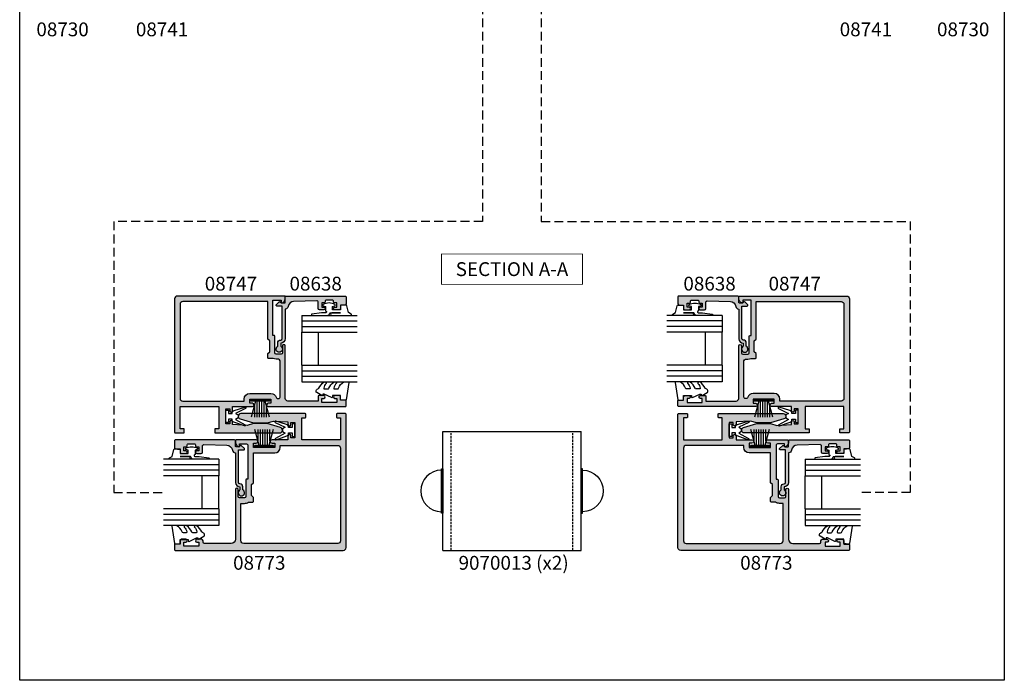
# Model space of a CAD drawing. Units: millimetres. Extents: x 0 to 356, y 0 to 484.
# Drawn here: x 0 to 356, y 0 to 239 of the extents above; entities that cross this region are included whole.
import ezdxf
from ezdxf.enums import TextEntityAlignment as Align

# ---------------------------------------------------------------- set-up
doc = ezdxf.new("R2010")
doc.units = ezdxf.units.MM
doc.header["$LTSCALE"] = 0.25
doc.linetypes.add('DASHED', pattern=[19.049999999999997, 12.7, -6.35])
doc.layers.get('0').update_dxf_attribs({"plot": 0})
for name, color, linetype in [('APL Hatch', 253, 'Continuous'), ('APL Joinery', 2, 'Continuous'), ('APL Notes', 7, 'Continuous')]:
    doc.layers.add(name, color=color, linetype=linetype)
doc.styles.add('Arial-Bold', font='ARIALBD.TTF')

# ---------------------------------------------------------------- blocks, each defined once
blk = doc.blocks.new('08773')
at = {"layer": 'APL Hatch', "linetype": 'DASHED', "ltscale": 10}
h = blk.add_hatch(color=253, dxfattribs=at)
edge = h.paths.add_edge_path(flags=16)
edge.add_arc((-48.5, -2.999999999999986), 1, 90, 180)
edge.add_line((-49.5, -2.999999999999986), (-49.50000000000001, -36.99999999999999))
edge.add_arc((-48.50000000000047, -37.00000000000044), 0.9999999999995453, 179.9999999999739, 269.9999999999739)
edge.add_line((-48.50000000000092, -37.99999999999999), (-35.00000000000001, -37.99999999999999))
edge.add_line((-35.00000000000001, -37.99999999999999), (-35.00000000000001, -36.6999999999989))
edge.add_arc((-32.50000000000016, -36.69999999999878), 2.499999999999858, 145.2855054756616, 180.0000000000028, ccw=False)
edge.add_line((-34.55500000000031, -35.27628127777916), (-34.55500000000031, -33.74999999999909))
edge.add_arc((-34.30500000000031, -33.74999999999909), 0.25, 90, 180, ccw=False)
edge.add_line((-34.30500000000031, -33.49999999999909), (-32.90000000000056, -33.49999999999908))
edge.add_line((-32.90000000000056, -33.49999999999908), (-32.20000000000074, -34.1999999999989))
edge.add_line((-32.20000000000074, -34.1999999999989), (-28.19999999999983, -34.1999999999989))
edge.add_line((-28.19999999999983, -34.1999999999989), (-27.50000000000001, -33.49999999999999))
edge.add_line((-27.50000000000001, -33.49999999999999), (-16.75000000000001, -33.49999999999909))
edge.add_line((-16.75000000000001, -33.49999999999909), (-16.75000000000001, -25.79999999999927))
edge.add_arc((-14.75000000000001, -25.79999999999927), 2, 89.99999999999989, 180, ccw=False)
edge.add_line((-14.75000000000001, -23.79999999999927), (-14.00000000000001, -23.79999999999927))
edge.add_line((-14.00000000000001, -23.79999999999927), (-14, -2.999999999999091))
edge.add_arc((-14.99999999999955, -2.999999999999545), 0.9999999999995453, 2.605510395056098e-11, 90.00000000002606)
edge.add_line((-15, -2), (-48.5, -1.999999999999986))
edge = h.paths.add_edge_path()
edge.add_line((-30.00000000000183, -39.99999999999999), (-48.00000000000001, -39.99999999999999))
edge.add_arc((-48.00000000000001, -41.49999999999999), 1.5, 90, 180)
edge.add_line((-49.50000000000001, -41.49999999999999), (-49.50000000000002, -51.19999999999889))
edge.add_arc((-49.00000000000002, -51.19999999999889), 0.5, 180, 270)
edge.add_line((-49.00000000000002, -51.69999999999889), (-48.50000000000002, -51.69999999999889))
edge.add_arc((-48.49999999999957, -52.19999999999844), 0.4999999999995453, 5.212541509536095e-11, 90.00000000005213, ccw=False)
edge.add_line((-48.00000000000002, -52.19999999999798), (-48.00000000000002, -53.94999999999889))
edge.add_arc((-48.50000000000002, -53.94999999999844), 0.5, 179.9999999999479, 359.9999999999479, ccw=False)
edge.add_line((-49.00000000000002, -53.94999999999798), (-49.00000000000002, -53.19999999999889))
edge.add_line((-49.00000000000002, -53.19999999999889), (-50.50000000000002, -53.19999999999889))
edge.add_line((-50.50000000000002, -53.19999999999889), (-50.50000000000002, -58.69999999999889))
edge.add_line((-50.50000000000002, -58.69999999999889), (-49.00000000000002, -58.69999999999798))
edge.add_line((-49.00000000000002, -58.69999999999798), (-49.00000000000002, -57.94999999999889))
edge.add_arc((-48.50000000000002, -57.94999999999889), 0.5, 0, 180, ccw=False)
edge.add_line((-48.00000000000002, -57.94999999999889), (-48.00000000000002, -59.49999999999999))
edge.add_arc((-48.49999999999957, -59.49999999999953), 0.4999999999995453, 269.9999999999479, 359.9999999999479, ccw=False)
edge.add_line((-48.50000000000002, -59.99999999999908), (-49.70000000000075, -59.99999999999999))
edge.add_line((-49.70000000000075, -59.99999999999999), (-49.70000000000052, -61.79999999999922))
edge.add_arc((-49.90000000000091, -61.79999999999869), 0.2000000000003865, 269.99999999983714, 359.99999999984936, ccw=False)
edge.add_line((-49.90000000000148, -61.99999999999908), (-51.75000000000002, -61.99999999999908))
edge.add_arc((-51.75000000000002, -61.74999999999908), 0.25, 180, 270, ccw=False)
edge.add_line((-52.00000000000002, -61.74999999999908), (-52, -0.9999999999999858))
edge.add_arc((-51, -0.9999999999999858), 1, 90, 180, ccw=False)
edge.add_line((-51, 1.4210854715202e-14), (-2.75, 8.326672684688674e-17))
edge.add_arc((-2.750000000000002, -0.2499999999999999), 0.25, 0, 90, ccw=False)
edge.add_line((-2.500000000000002, -0.2499999999999999), (-2.500000000000002, -3.249999999999242))
edge.add_arc((-2.750000000000002, -3.249999999999241), 0.2500000000000004, 270.0000000000348, 359.9999999999999, ccw=False)
edge.add_line((-2.74999999999985, -3.499999999999242), (-3.74999999999985, -3.499999999999849))
edge.add_arc((-3.750000000000002, -3.249999999999849), 0.25, 180, 270.0000000000347, ccw=False)
edge.add_line((-4.000000000000002, -3.249999999999849), (-4.000000000000002, -2))
edge.add_line((-4.000000000000002, -2), (-12, -2))
edge.add_line((-12, -2), (-12.00000000000001, -15.99999999999909))
edge.add_line((-12.00000000000001, -15.99999999999909), (-4.000000000000007, -16))
edge.add_line((-4.000000000000007, -16), (-4.000000000000007, -14.74999999999925))
edge.add_arc((-3.750000000000007, -14.74999999999925), 0.25, 89.99999999996521, 180, ccw=False)
edge.add_line((-3.749999999999855, -14.49999999999925), (-2.749999999999856, -14.49999999999985))
edge.add_arc((-2.750000000000008, -14.74999999999985), 0.25, 0, 89.99999999996533, ccw=False)
edge.add_line((-2.500000000000008, -14.74999999999985), (-2.500000000000016, -37.99999999999909))
edge.add_arc((-3.500000000000282, -37.99999999999856), 1.000000000000266, 195.1005011797355, 359.9999999999695, ccw=False)
edge.add_line((-4.465470352148273, -38.26051295384877), (-5.850000000000376, -33.49999999999909))
edge.add_line((-5.850000000000376, -33.49999999999909), (-5.850000000000374, -28.5))
edge.add_line((-5.850000000000374, -28.5), (-5.19192375305921, -26.23729619799451))
edge.add_line((-5.19192375305921, -26.23729619799451), (-5.500000000000008, -21))
edge.add_line((-5.500000000000008, -21), (-6.500000000000008, -21))
edge.add_arc((-6.500000000000008, -20.49999999999955), 0.5000000000004547, 90, 270, ccw=False)
edge.add_line((-6.500000000000008, -19.99999999999909), (-5.750000000000008, -20))
edge.add_line((-5.750000000000008, -20), (-5.750000000000007, -18.5))
edge.add_line((-5.750000000000007, -18.5), (-11.25000000000001, -18.49999999999909))
edge.add_line((-11.25000000000001, -18.49999999999909), (-11.25000000000001, -20))
edge.add_line((-11.25000000000001, -20), (-10.50000000000001, -20))
edge.add_arc((-10.50000000000001, -20.49999999999955), 0.4999999999995453, -90.00000000000023, 90, ccw=False)
edge.add_line((-10.50000000000001, -20.99999999999909), (-12.00000000000001, -21))
edge.add_line((-12.00000000000001, -21), (-12.00000000000001, -26.77499999999964))
edge.add_arc((-12.62500000000001, -26.77499999999964), 0.625, -180, 0, ccw=False)
edge.add_line((-13.25000000000001, -26.77499999999964), (-13.25000000000001, -25.79999999999927))
edge.add_line((-13.25000000000001, -25.79999999999927), (-14.75000000000001, -25.79999999999927))
edge.add_line((-14.75000000000001, -25.79999999999927), (-14.75000000000001, -33.49999999999909))
edge.add_line((-14.75000000000001, -33.49999999999909), (-13.25000000000001, -33.5))
edge.add_line((-13.25000000000001, -33.5), (-13.25000000000001, -32.52499999999964))
edge.add_arc((-12.62500000000001, -32.52499999999918), 0.625, 4.172306944383308e-11, 180.0000000000417, ccw=False)
edge.add_line((-12.00000000000001, -32.52499999999873), (-12.00000000000002, -39.75))
edge.add_arc((-12.25000000000002, -39.75), 0.25, -90, 0, ccw=False)
edge.add_line((-12.25000000000002, -40), (-13.02525512860849, -40))
edge.add_arc((-13.02525512860837, -38.5), 1.5, 191.5369590328159, 269.99999999999517, ccw=False)
edge.add_arc((-14.25000000000045, -38.7499999999996), 0.2499999999996012, 90.00000000010948, 191.5369590329299, ccw=False)
edge.add_line((-14.25000000000092, -38.5), (-13.50000000000092, -38.49999999999909))
edge.add_line((-13.50000000000092, -38.49999999999909), (-13.50000000000001, -36))
edge.add_arc((-14.00000000000047, -35.99999999999955), 0.5000000000004547, 359.9999999999479, 449.9999999999479)
edge.add_line((-14.00000000000001, -35.49999999999909), (-26.19999999999983, -35.49999999999999))
edge.add_line((-26.19999999999983, -35.49999999999999), (-26.20000000000042, -35.94999999999835))
edge.add_arc((-26.45000000000042, -35.94999999999803), 0.25, 270.00000000000813, 359.9999999999251, ccw=False)
edge.add_line((-26.45000000000038, -36.19999999999803), (-32.50000000000001, -36.1999999999989))
edge.add_arc((-32.50000000000047, -36.69999999999845), 0.4999999999995453, 89.99999999994789, 179.9999999999479)
edge.add_line((-33.00000000000001, -36.69999999999799), (-33.00000000000001, -38.49999999999908))
edge.add_arc((-32.50000000000001, -38.49999999999908), 0.5, 180, 270)
edge.add_line((-32.50000000000001, -38.99999999999908), (-30.00000000000001, -38.99999999999908))
edge.add_arc((-30.00000000000092, -39.49999999999954), 0.5000000000004547, -90.0000000001042, 89.9999999998958, ccw=False)
at = {"layer": 'APL Joinery', "linetype": 'Continuous'}
for points in [[(-30.00000000000183, -39.99999999999999), (-48.00000000000001, -39.99999999999999, 0.414213562373095), (-49.50000000000001, -41.49999999999999), (-49.50000000000002, -51.19999999999889, 0.414213562373095), (-49.00000000000002, -51.69999999999889), (-48.50000000000002, -51.69999999999889, -0.414213562373095), (-48.00000000000002, -52.19999999999798), (-48.00000000000002, -53.94999999999889, -0.9999999999999999), (-49.00000000000002, -53.94999999999798), (-49.00000000000002, -53.19999999999889), (-50.50000000000002, -53.19999999999889), (-50.50000000000002, -58.69999999999889), (-49.00000000000002, -58.69999999999798), (-49.00000000000002, -57.94999999999889, -0.9999999999999999), (-48.00000000000002, -57.94999999999889), (-48.00000000000002, -59.49999999999999, -0.414213562373095), (-48.50000000000002, -59.99999999999908), (-49.70000000000075, -59.99999999999999), (-49.70000000000052, -61.79999999999922, -0.4142135623731616), (-49.90000000000148, -61.99999999999908), (-51.75000000000002, -61.99999999999908, -0.414213562373095), (-52.00000000000002, -61.74999999999908), (-52, -0.9999999999999858, -0.414213562373095), (-51, 1.4210854715202e-14), (-2.750000000000002, 8.326672684688674e-17, -0.4142135623730949), (-2.500000000000002, -0.2499999999999999), (-2.500000000000002, -3.249999999999242, -0.4142135623729173), (-2.74999999999985, -3.499999999999242), (-3.74999999999985, -3.499999999999849, -0.4142135623732724), (-4.000000000000002, -3.249999999999849), (-4.000000000000002, -2), (-12, -2), (-12.00000000000001, -15.99999999999909), (-4.000000000000007, -16), (-4.000000000000007, -14.74999999999925, -0.4142135623732732), (-3.749999999999855, -14.49999999999925), (-2.749999999999856, -14.49999999999985, -0.4142135623729175), (-2.500000000000008, -14.74999999999985), (-2.500000000000016, -37.99999999999909, -0.8762009823776544), (-4.465470352148273, -38.26051295384877), (-5.850000000000376, -33.49999999999909), (-5.850000000000374, -28.5), (-5.19192375305921, -26.23729619799451), (-5.500000000000008, -21), (-6.500000000000008, -21, -0.9999999999999999), (-6.500000000000008, -19.99999999999909), (-5.750000000000008, -20), (-5.750000000000007, -18.5), (-11.25000000000001, -18.49999999999909), (-11.25000000000001, -20), (-10.50000000000001, -20, -0.9999999999999999), (-10.50000000000001, -20.99999999999909), (-12.00000000000001, -21), (-12.00000000000001, -26.77499999999964, -0.9999999999999999), (-13.25000000000001, -26.77499999999964), (-13.25000000000001, -25.79999999999927), (-14.75000000000001, -25.79999999999927), (-14.75000000000001, -33.49999999999909), (-13.25000000000001, -33.5), (-13.25000000000001, -32.52499999999964, -0.9999999999999999), (-12.00000000000001, -32.52499999999873), (-12.00000000000002, -39.75, -0.414213562373095), (-12.25000000000002, -40), (-13.02525512860849, -40, -0.3563939586925746), (-14.49494897427827, -38.80000000000001, -0.4744978678081079), (-14.25000000000092, -38.5), (-13.50000000000092, -38.49999999999909), (-13.50000000000001, -36, 0.414213562373095), (-14.00000000000001, -35.49999999999909), (-26.19999999999983, -35.49999999999999), (-26.20000000000042, -35.94999999999835, -0.4142135623726723), (-26.45000000000038, -36.19999999999803), (-32.50000000000001, -36.1999999999989, 0.414213562373095), (-33.00000000000001, -36.69999999999799), (-33.00000000000001, -38.49999999999908, 0.414213562373095), (-32.50000000000001, -38.99999999999908), (-30.00000000000001, -38.99999999999908, -0.9999999999999999)], [(-48.5, -1.999999999999986, 0.414213562373095), (-49.5, -2.999999999999986), (-49.50000000000001, -36.99999999999999, 0.414213562373095), (-48.50000000000092, -37.99999999999999), (-35.00000000000001, -37.99999999999999), (-35.00000000000001, -36.6999999999989, -0.1526397006685981), (-34.55500000000031, -35.27628127777916), (-34.55500000000031, -33.74999999999909, -0.414213562373095), (-34.30500000000031, -33.49999999999909), (-32.90000000000056, -33.49999999999908), (-32.20000000000074, -34.1999999999989), (-28.19999999999983, -34.1999999999989), (-27.50000000000001, -33.49999999999999), (-16.75000000000001, -33.49999999999909), (-16.75000000000001, -25.79999999999927, -0.414213562373095), (-14.75000000000001, -23.79999999999927), (-14.00000000000001, -23.79999999999927), (-14, -2.999999999999091, 0.414213562373095), (-15, -2)]]:
    blk.add_lwpolyline(points, format="xyb", close=True, dxfattribs=at)
blk = doc.blocks.new('08747')
at = {"layer": 'APL Hatch'}
h = blk.add_hatch(color=256, dxfattribs=at)
edge = h.paths.add_edge_path(flags=16)
edge.add_line((6.299999999999957, -15.39644660940673), (6.300000000000182, -2))
edge.add_line((6.300000000000182, -2), (37, -2))
edge.add_arc((37, -3), 1, 0, 90, ccw=False)
edge.add_line((38, -3), (38, -37))
edge.add_arc((37, -37), 1, -90, 0, ccw=False)
edge.add_line((37, -38), (14.84999999999991, -38))
edge.add_line((14.84999999999991, -38), (14.84999999999991, -37.25))
edge.add_arc((12.84999999999991, -37.25), 2, 0, 90)
edge.add_line((12.84999999999991, -35.25), (5.150000000000091, -35.25))
edge.add_arc((5.150000000000075, -37.25000000000005), 2.00000000000005, 89.99999999999955, 160.9887347398614)
edge.add_arc((2.549999999999955, -36.3541763566418), 0.7499999999999997, 180, 340.9887347398836, ccw=False)
edge.add_line((1.799999999999955, -36.3541763566418), (1.799999999999955, -23.80000000000018))
edge.add_arc((2.799999999999955, -23.80000000000018), 1, 90, 180, ccw=False)
edge.add_line((2.799999999999955, -22.80000000000018), (3.300000000000411, -22.8))
edge.add_arc((3.300000000000793, -20.49999999999933), 2.300000000000669, 269.9999999999905, 296.6863687173544)
edge.add_line((4.332944819436534, -22.55500000000029), (6.049999999999954, -22.55500000000029))
edge.add_arc((6.049999999999954, -22.30500000000029), 0.25, 270, 360)
edge.add_line((6.299999999999954, -22.30500000000029), (6.299999999999954, -21.00355339059336))
edge.add_arc((6.049999999999952, -21.00355339059336), 0.2500000000000018, 0, 45)
edge.add_line((6.22677669529659, -20.82677669529672), (5.600000000000136, -20.20000000000027))
edge.add_line((5.600000000000136, -20.20000000000027), (5.600000000000136, -16.19999999999982))
edge.add_line((5.600000000000136, -16.19999999999982), (6.226776695296594, -15.57322330470337))
edge.add_arc((6.049999999999956, -15.39644660940673), 0.2500000000000014, 314.9999999999998, 359.9999999999988)
edge = h.paths.add_edge_path()
edge.add_line((1.739487046148483, -47.53452964785275), (6.499999999999986, -46.14999999999996))
edge.add_line((6.499999999999986, -46.14999999999996), (11.49999999999999, -46.14999999999996))
edge.add_line((11.49999999999999, -46.14999999999996), (13.76270380200457, -46.80807624694091))
edge.add_line((13.76270380200457, -46.80807624694091), (19, -46.5))
edge.add_line((19, -46.5), (19, -45.5))
edge.add_arc((19.5, -45.5), 0.5, 0, 180, ccw=False)
edge.add_line((20, -45.5), (20, -46.25))
edge.add_line((20, -46.25), (21.5, -46.25))
edge.add_line((21.5, -46.25), (21.5, -40.75))
edge.add_line((21.5, -40.75), (20, -40.75))
edge.add_line((20, -40.75), (20, -41.5))
edge.add_arc((19.5, -41.5), 0.5, -180, 0, ccw=False)
edge.add_line((19, -41.5), (19, -40))
edge.add_line((19, -40), (11.875, -40))
edge.add_arc((11.875, -39.375), 0.625, 90, 270, ccw=False)
edge.add_line((11.875, -38.75), (12.84999999999991, -38.75))
edge.add_line((12.84999999999991, -38.75), (12.84999999999991, -37.25))
edge.add_line((12.84999999999991, -37.25), (5.149999999999864, -37.25))
edge.add_line((5.149999999999864, -37.25), (5.149999999999864, -38.75))
edge.add_line((5.149999999999864, -38.75), (6.125, -38.75))
edge.add_arc((6.125, -39.375), 0.625, -90, 90, ccw=False)
edge.add_line((6.125, -40), (-21.75, -40))
edge.add_arc((-21.75, -39.75), 0.25, 180, 270, ccw=False)
edge.add_line((-22, -39.75), (-21.99999999999995, -37.90000000000055))
edge.add_arc((-21.79999999999984, -37.90000000000039), 0.200000000000113, 90.00000000003263, 180.0000000000448, ccw=False)
edge.add_line((-21.79999999999995, -37.70000000000027), (-20, -37.70000000000027))
edge.add_line((-20, -37.70000000000027), (-20, -36.5))
edge.add_arc((-19.5, -36.5), 0.5, 90, 180, ccw=False)
edge.add_line((-19.5, -36), (-17.95000000000005, -36))
edge.add_arc((-17.95000000000005, -36.5), 0.5, -90, 90, ccw=False)
edge.add_line((-17.95000000000005, -37), (-18.70000000000005, -37))
edge.add_line((-18.70000000000005, -37), (-18.70000000000005, -38.5))
edge.add_line((-18.70000000000005, -38.5), (-13.20000000000005, -38.5))
edge.add_line((-13.20000000000005, -38.5), (-13.20000000000005, -37))
edge.add_line((-13.20000000000005, -37), (-13.95000000000005, -37))
edge.add_arc((-13.95000000000005, -36.5), 0.5, 90, 270, ccw=False)
edge.add_line((-13.95000000000005, -36), (-12.14999999999986, -36))
edge.add_arc((-12.14999999999986, -36.25), 0.25, 0, 90, ccw=False)
edge.add_line((-11.89999999999986, -36.25), (-11.89999999999986, -38))
edge.add_line((-11.89999999999986, -38), (-1, -38))
edge.add_arc((-1, -37), 1, 270, 360)
edge.add_line((0, -37), (0, -18))
edge.add_arc((0.5, -18.00000000000023), 0.5, -2.609112925711088e-11, 179.9999999999739, ccw=False)
edge.add_line((1, -18.00000000000045), (1.000000000000227, -20.5))
edge.add_arc((1.500000000000227, -20.5), 0.5, 180, 270)
edge.add_line((1.500000000000227, -21), (3.300000000000182, -21))
edge.add_arc((3.300000000000182, -20.5), 0.5, 270, 360)
edge.add_line((3.800000000000182, -20.5), (3.799999999999964, -14.45000000000028))
edge.add_arc((4.049999999999964, -14.45000000000027), 0.25, 90, 180.000000000002, ccw=False)
edge.add_line((4.049999999999964, -14.20000000000027), (4.5, -14.20000000000027))
edge.add_line((4.5, -14.20000000000027), (4.499999999999773, -1.5))
edge.add_line((4.499999999999773, -1.5), (1.499999999999773, -1.5))
edge.add_line((1.499999999999773, -1.5), (1.5, -2.25))
edge.add_arc((1.249999999999949, -2.250000000000004), 0.2500000000000511, -101.5369590328171, 1.0231815394945443e-12, ccw=False)
edge.add_arc((1.5, -1.025255128608478), 1.5, 180, 258.4630409671819, ccw=False)
edge.add_line((0, -1.025255128608478), (0, -0.25))
edge.add_arc((0.25, -0.25), 0.25, 90, 180, ccw=False)
edge.add_line((0.25, 0), (39, 0))
edge.add_arc((39, -1), 1, 0, 90, ccw=False)
edge.add_line((40, -1), (40, -49.25))
edge.add_arc((39.75, -49.25), 0.25, -90, 0, ccw=False)
edge.add_line((39.75, -49.5), (36.75, -49.5))
edge.add_arc((36.75, -49.25), 0.25, 180, 270, ccw=False)
edge.add_line((36.5, -49.25), (36.5, -48.25))
edge.add_arc((36.75, -48.25), 0.25, 90, 180, ccw=False)
edge.add_line((36.75, -48), (38, -48))
edge.add_line((38, -48), (38, -40))
edge.add_line((38, -40), (24, -40))
edge.add_line((24, -40), (24, -48))
edge.add_line((24, -48), (25.25, -48))
edge.add_arc((25.25, -48.25), 0.25, 0, 90, ccw=False)
edge.add_line((25.5, -48.25), (25.5, -49.25))
edge.add_arc((25.25, -49.25), 0.25, -90, 0, ccw=False)
edge.add_line((25.25, -49.5), (2, -49.5))
edge.add_arc((1.999999999997078, -48.50000000000044), 0.9999999999995595, 105.10050117965031, 270.0000000001674, ccw=False)
at = {"layer": 'APL Joinery', "linetype": 'Continuous'}
for points in [[(1.739487046148483, -47.53452964785275), (6.499999999999986, -46.14999999999996), (11.49999999999999, -46.14999999999996), (13.76270380200457, -46.80807624694091), (19, -46.5), (19, -45.5, -0.9999999999999999), (20, -45.5), (20, -46.25), (21.5, -46.25), (21.5, -40.75), (20, -40.75), (20, -41.5, -0.9999999999999999), (19, -41.5), (19, -40), (11.875, -40, -0.9999999999999999), (11.875, -38.75), (12.84999999999991, -38.75), (12.84999999999991, -37.25), (5.149999999999864, -37.25), (5.149999999999864, -38.75), (6.125, -38.75, -0.9999999999999999), (6.125, -40), (-21.75, -40, -0.414213562373095), (-22, -39.75), (-21.99999999999995, -37.90000000000055, -0.4142135623731573), (-21.79999999999995, -37.70000000000027), (-20, -37.70000000000027), (-20, -36.5, -0.414213562373095), (-19.5, -36), (-17.95000000000005, -36, -0.9999999999999999), (-17.95000000000005, -37), (-18.70000000000005, -37), (-18.70000000000005, -38.5), (-13.20000000000005, -38.5), (-13.20000000000005, -37), (-13.95000000000005, -37, -0.9999999999999999), (-13.95000000000005, -36), (-12.14999999999986, -36, -0.414213562373095), (-11.89999999999986, -36.25), (-11.89999999999986, -38), (-1, -38, 0.414213562373095), (0, -37), (0, -18, -0.9999999999999999), (1, -18.00000000000045), (1.000000000000227, -20.5, 0.414213562373095), (1.500000000000227, -21), (3.300000000000182, -21, 0.414213562373095), (3.800000000000182, -20.5), (3.799999999999964, -14.45000000000028, -0.4142135623731054), (4.049999999999964, -14.20000000000027), (4.5, -14.20000000000027), (4.499999999999773, -1.5), (1.499999999999773, -1.5), (1.5, -2.25, -0.4744978678080938), (1.199999999999932, -2.494948974278371, -0.3563939586925876), (0, -1.025255128608478), (0, -0.25, -0.414213562373095), (0.25, 0), (39, 0, -0.414213562373095), (40, -1), (40, -49.25, -0.414213562373095), (39.75, -49.5), (36.75, -49.5, -0.414213562373095), (36.5, -49.25), (36.5, -48.25, -0.414213562373095), (36.75, -48), (38, -48), (38, -40), (24, -40), (24, -48), (25.25, -48, -0.414213562373095), (25.5, -48.25), (25.5, -49.25, -0.414213562373095), (25.25, -49.5), (2, -49.5, -0.8762009823798387)], [(6.299999999999957, -15.39644660940673), (6.300000000000182, -2), (37, -2, -0.414213562373095), (38, -3), (38, -37, -0.414213562373095), (37, -38), (14.84999999999991, -38), (14.84999999999991, -37.25, 0.414213562373095), (12.84999999999991, -35.25), (5.150000000000091, -35.25, 0.320048333991128), (3.259090909090952, -36.5984918957393, -0.8464781119044109), (1.799999999999955, -36.3541763566418), (1.799999999999955, -23.80000000000018, -0.414213562373095), (2.799999999999955, -22.80000000000018), (3.300000000000411, -22.8, 0.1169703784940663), (4.332944819436534, -22.55500000000029), (6.049999999999954, -22.55500000000029, 0.414213562373095), (6.299999999999954, -22.30500000000029), (6.299999999999954, -21.00355339059336, 0.198912367379658), (6.22677669529659, -20.82677669529672), (5.600000000000136, -20.20000000000027), (5.600000000000136, -16.19999999999982), (6.226776695296594, -15.57322330470337, 0.1989123673796531)]]:
    blk.add_lwpolyline(points, format="xyb", close=True, dxfattribs=at)
blk = doc.blocks.new('9010100iarch')
at = {"layer": 'APL Joinery', "color": 252}
blk.add_lwpolyline([(-2.291947286898903, -1.146637379828007), (-2.291947286898903, -1), (-1, -1), (-1, -2.25), (0, -2.25), (0, 2.25), (-1, 2.25), (-1, 1), (-2.291947286898903, 1), (-2.291947286898903, 1.116728945167324, 0.353161266586218), (-3.080707613706181, 2.094163239873978), (-6.918914867868128, 3.285903910598063, 0.9293418001091849), (-7.100782010083492, 2.821590770245393), (-3.496760387187351, 1.07922066051924), (-4.5, 0.5), (-4.5, -0.5), (-3.474872934163159, -1.091857387413711), (-6.982012909347637, -3.018122474418282, 0.9293418001092466), (-6.778320931001218, -3.47328390476946), (-2.951330308989633, -2.086839525305177, 0.3157091416597363)], format="xyb", close=True, dxfattribs=at)
blk = doc.blocks.new('9010331', base_point=(79.78512856672606, 151.6303744221888))
at = {"layer": 'APL Joinery', "color": 252}
for p, q in [((73.28512856672606, 154.9196394371826), (79.03512856672606, 153.3789315807037)), ((77.57424399404638, 153.7703744221883), (73.28512856672606, 153.7703744221883)), ((79.03512856672606, 155.0803744221887), (79.03512856672606, 148.1803744221888)), ((79.03512856672606, 155.0803744221887), (79.53512856672606, 155.0803744221887)), ((79.28512856672606, 155.0803744221887), (79.28512856672606, 148.1803744221888)), ((79.53512856672606, 155.0803744221887), (79.53512856672606, 148.1803744221888)), ((79.03512856672606, 152.9303744221884), (73.28512856672606, 152.9303744221884)), ((79.03512856672606, 152.0903744221887), (73.28512856672606, 152.0903744221883)), ((79.03512856672606, 151.1703744221886), (73.28512856672606, 151.1703744221883)), ((79.03512856672606, 150.3303744221885), (73.28512856672606, 150.3303744221885)), ((79.03512856672606, 149.8818172636736), (73.28512856672606, 148.341109407194)), ((77.57424399404525, 149.4903744221886), (73.28512856672606, 149.4903744221886)), ((79.53512856672606, 148.1803744221888), (79.03512856672606, 148.1803744221888))]:
    blk.add_line(p, q, dxfattribs=at)
blk = doc.blocks.new('9010250l')
at = {"layer": 'APL Joinery', "color": 252, "linetype": 'Continuous', "flags": 128}
blk.add_lwpolyline([(6.44703759769132, -5.223814239082557, 0.4340964952257526), (6.082059843849578, -5.209309034231907, -0.153614589390684), (4.392218231910363, -6.07734832546916, -0.4648333009751577), (4.099999995644225, -5.830938868413284), (4.099999995644225, -4.651571529013864, -0.2915390373815183), (4.388800495363284, -4.198366530055267, 0.122912838877769), (6.562729700677011, -2.437914397185935, 0.3152263475814818), (6.589934938151799, -1.65590357798196), (6.531087620156512, -1.56528665478649, 0.3630140704661038), (6.163200698857011, -1.45213248458775, -0.1219902707494916), (4.419208430897243, -2.458282191302047, -0.4989702342470917), (4.099999995644225, -2.218052733304404), (4.099999995644339, -1.172807613642931, -0.3136800272017972), (4.426224443366351, -0.7039770926329396, 0.1785411124350255), (6.636586807422759, 1.189434005323065, 0.1279718777770436), (6.699999995644248, 1.433138653988337), (6.699999995644248, 2.726869383082615, 0.4607623830565046), (6.411090109705128, 2.973822862054263), (0.2110901140605677, 1.996953478971591, 0.3941429072290372), (0.0009513254767767876, 1.728211064312987), (0.1521502017843375, -1.989519660128281e-13), (1.699999995644248, -1.989519660128281e-13), (1.699999995644248, -2.90000000000029), (1.199999995644248, -2.90000000000029, 0.5486826681767416), (0.9734438043265214, -3.255699064213772), (2.199999995644248, -5.884709086297931), (2.199999995644248, -6.364392571535035), (1.936602536022974, -6.364392571535035, 0.5773502691896264), (1.731698725455132, -6.719296382103011), (2.825833020563948, -8.614392571535035, 0.2487009021145858), (3.222789489242928, -8.86309082503756, 0.3109226116934106), (4.122894280104049, -8.173236848605242, -0.2088596723963019), (4.388553045802766, -7.873849532333892, 0.1426663047989766), (6.629698845771202, -5.921497873062123, 0.3321417186747404), (6.592250122233565, -5.392085433604805)], format="xyb", close=True, dxfattribs=at)
blk = doc.blocks.new('6Glass', base_point=(101.8368839708302, 399.4111348733001))
at = {"layer": 'APL Joinery', "color": 7}
for p, q in [((89.33688397083029, 412.4111348732999), (95.33688397083029, 412.4111348732999)), ((89.33688397083029, 412.4111348732999), (89.33688397083029, 392.4111348732999)), ((95.33688397083029, 412.4111348732999), (95.33688397083029, 392.4111348732999))]:
    blk.add_line(p, q, dxfattribs=at)
at = {"layer": 'APL Joinery', "color": 8}
for p, q in [((91.33688397083029, 412.4111348732999), (91.33688397083029, 392.4111348732999)), ((93.33688397083029, 412.4111348732999), (93.33688397083029, 392.4111348732999))]:
    blk.add_line(p, q, dxfattribs=at)
blk = doc.blocks.new('08638', base_point=(265.902225526263, 627.8565575453156))
at = {"layer": 'APL Hatch'}
h = blk.add_hatch(color=256, dxfattribs=at)
edge = h.paths.add_edge_path()
edge.add_arc((282.902225526263, 626.2565575453154), 1.099999999999909, 179.9999999999763, 269.99999999998226, ccw=False)
edge.add_arc((281.3022255262631, 626.2565575453159), 0.5, 0, 90)
edge.add_line((281.3022255262631, 626.7565575453159), (269.5022255262631, 626.7565575453161))
edge.add_line((269.5022255262631, 626.7565575453161), (269.5022255262631, 624.7994507641221))
edge.add_arc((269.252225526263, 624.7994507641221), 0.2500000000001705, -134.99999999999068, 0, ccw=False)
edge.add_line((269.0754488309663, 624.6226740688253), (267.9754488309682, 625.7226740688242))
edge.add_arc((268.152225526263, 625.8994507641208), 0.249999999998756, 135.0000000002948, 225.0000000002948, ccw=False)
edge.add_line((267.9754488309663, 626.0762274594157), (268.402225526263, 626.5030041547124))
edge.add_line((268.402225526263, 626.5030041547124), (268.4022255262632, 627.6065575453156))
edge.add_arc((268.1522255262632, 627.6065575453154), 0.25, 5.211020790109826e-11, 90.00000000005213)
edge.add_line((268.152225526263, 627.8565575453154), (266.1900934919069, 627.8565575453156))
edge.add_arc((266.190093491907, 628.1444255109595), 0.2878679656439544, 179.9999999999774, 269.9999999999774, ccw=False)
edge.add_line((265.902225526263, 628.1444255109596), (265.9022255262628, 649.6065575453156))
edge.add_arc((266.1522255262628, 649.6065575453156), 0.25, 90, 180, ccw=False)
edge.add_line((266.1522255262628, 649.8565575453156), (268.702225526263, 649.8565575453156))
edge.add_arc((268.7022255262631, 649.3565575453157), 0.4999999999998863, 1.3017142919125035e-11, 90.00000000001302, ccw=False)
edge.add_line((269.202225526263, 649.3565575453158), (269.202225526263, 647.8565575453157))
edge.add_line((269.202225526263, 647.8565575453157), (270.402225526263, 647.8565575453155))
edge.add_arc((270.402225526263, 647.3565575453155), 0.5, 0, 90, ccw=False)
edge.add_line((270.902225526263, 647.3565575453155), (270.902225526263, 645.8065575453155))
edge.add_arc((270.402225526263, 645.8065575453155), 0.5, -180, 0, ccw=False)
edge.add_line((269.902225526263, 645.8065575453155), (269.902225526263, 646.5565575453156))
edge.add_line((269.902225526263, 646.5565575453156), (268.4022255262632, 646.5565575453156))
edge.add_line((268.4022255262632, 646.5565575453156), (268.402225526263, 645.5565575453154))
edge.add_arc((268.152225526263, 645.5565575453154), 0.25, -90, 0, ccw=False)
edge.add_line((268.152225526263, 645.3065575453154), (267.6522255262628, 645.3065575453154))
edge.add_arc((267.6522255262628, 645.0565575453154), 0.25, 90, 180)
edge.add_line((267.4022255262628, 645.0565575453154), (267.4022255262627, 642.5565575453155))
edge.add_arc((267.6522255262628, 642.5565575453154), 0.2500000000001137, 179.9999999999739, 269.999999999987)
edge.add_line((267.6522255262628, 642.3065575453154), (268.152225526263, 642.3065575453155))
edge.add_arc((268.152225526263, 642.0565575453155), 0.25, 0, 90, ccw=False)
edge.add_line((268.402225526263, 642.0565575453155), (268.402225526263, 641.0565575453156))
edge.add_line((268.402225526263, 641.0565575453156), (269.902225526263, 641.0565575453155))
edge.add_line((269.902225526263, 641.0565575453155), (269.902225526263, 641.8065575453155))
edge.add_arc((270.402225526263, 641.8065575453156), 0.5, 1.3017142919125035e-11, 180.000000000013, ccw=False)
edge.add_line((270.902225526263, 641.8065575453157), (270.9022255262632, 640.2565575453157))
edge.add_arc((270.4022255262632, 640.2565575453157), 0.5, -90, 0, ccw=False)
edge.add_line((270.4022255262632, 639.7565575453157), (268.1422839132624, 639.7565575453154))
edge.add_arc((268.1422839132622, 639.2565575453154), 0.5, 89.99999999998046, 181.4465556865555)
edge.add_line((267.6424432595641, 639.2439353065859), (267.852995449367, 630.9060685903966))
edge.add_arc((269.8523580641601, 630.9565575453157), 2.000000000000211, 181.4465556865781, 263.5148335461263)
edge.add_arc((269.5022255262631, 627.8763940422032), 1.099999999999997, 0, 83.51483354612708, ccw=False)
edge.add_line((270.6022255262631, 627.8763940422032), (270.6022255262631, 627.856557545316))
edge.add_line((270.6022255262631, 627.856557545316), (281.3022255262634, 627.8565575453155))
edge.add_arc((281.3022255262632, 626.2565575453154), 1.600000000000023, 8.185452315956354e-12, 89.99999999999392, ccw=False)
edge.add_line((282.9022255262632, 626.2565575453157), (284.0422750324269, 626.2565575453157))
edge.add_arc((285.0522255262633, 625.706557545316), 1.15, -151.42812185765598, 151.4281218577067, ccw=False)
edge.add_line((284.0422750324274, 625.1565575453153), (282.9022255262626, 625.1565575453155))
at = {"layer": 'APL Joinery', "linetype": 'Continuous'}
blk.add_lwpolyline([(282.9022255262626, 625.1565575453155, -0.4142135623731117), (281.8022255262631, 626.2565575453159, 0.414213562373095), (281.3022255262631, 626.7565575453159), (269.5022255262631, 626.7565575453161), (269.5022255262631, 624.7994507641221, -0.6681786379193133), (269.0754488309663, 624.6226740688253), (267.9754488309682, 625.7226740688242, -0.414213562373095), (267.9754488309663, 626.0762274594157), (268.402225526263, 626.5030041547124), (268.4022255262632, 627.6065575453156, 0.4142135623730951), (268.152225526263, 627.8565575453154), (266.1900934919069, 627.8565575453156, -0.414213562373095), (265.902225526263, 628.1444255109596), (265.9022255262628, 649.6065575453156, -0.414213562373095), (266.1522255262628, 649.8565575453156), (268.702225526263, 649.8565575453156, -0.414213562373095), (269.202225526263, 649.3565575453158), (269.202225526263, 647.8565575453157), (270.402225526263, 647.8565575453155, -0.414213562373095), (270.902225526263, 647.3565575453155), (270.902225526263, 645.8065575453155, -0.9999999999999999), (269.902225526263, 645.8065575453155), (269.902225526263, 646.5565575453156), (268.4022255262632, 646.5565575453156), (268.402225526263, 645.5565575453154, -0.4142135623730617), (268.152225526263, 645.3065575453154), (267.6522255262628, 645.3065575453154, 0.414213562373095), (267.4022255262628, 645.0565575453154), (267.4022255262627, 642.5565575453155, 0.414213562373095), (267.6522255262628, 642.3065575453154), (268.152225526263, 642.3065575453155, -0.414213562373095), (268.402225526263, 642.0565575453155), (268.402225526263, 641.0565575453156), (269.902225526263, 641.0565575453155), (269.902225526263, 641.8065575453155, -0.9999999999999999), (270.902225526263, 641.8065575453157), (270.9022255262632, 640.2565575453157, -0.414213562373095), (270.4022255262632, 639.7565575453157), (268.1422839132624, 639.7565575453154, 0.421627766565804), (267.6424432595641, 639.2439353065859), (267.852995449367, 630.9060685903966, 0.3742242816206428), (269.6264661042266, 628.9693552852431, -0.3814371313443093), (270.6022255262631, 627.8763940422032), (270.6022255262631, 627.856557545316), (281.3022255262634, 627.8565575453155, -0.4142135623730284), (282.9022255262632, 626.2565575453157), (284.0422750324269, 626.2565575453157, -3.927182716064489), (284.0422750324274, 625.1565575453153)], format="xyb", close=True, dxfattribs=at)
blk = doc.blocks.new('9010312r', base_point=(399.4634067278245, 339.4121540145172))
at = {"layer": 'APL Joinery', "color": 252, "linetype": 'Continuous', "flags": 128}
blk.add_lwpolyline([(395.7634067278242, 336.2999919725366), (395.7634067278242, 343.1621540145172, -0.7673269879789621), (396.2299130787703, 343.2871540145172), (396.7850145808851, 342.3256900094966), (399.2931562636775, 341.6536354710894, -0.3626955242591878), (399.4775957926651, 341.3914870691883), (399.3134067278245, 339.4121540145172), (397.7634067278242, 339.4121540145172), (397.7634067278242, 336.5121540145171), (399.0135696498364, 336.5121540145171), (399.2752560951168, 337.3376963843301, -0.6640183420487276), (399.7341578851304, 337.3798010733406, -0.250000000000001), (399.7341578851305, 333.1445069556935, -0.6640183420487096), (399.2752560951171, 333.1866116447042), (399.0135696498364, 334.0121540145171), (397.4635696498362, 334.0121540145171), (397.1898787608678, 334.2858449034854, 0.6681785464135807), (396.7631020655712, 334.1090682714504), (396.7631016544432, 332.4843569389276), (396.2607415896308, 329.0715154000631, -0.9294717386060578), (395.7634067278242, 329.1079223518048), (395.7634067278242, 334.5749919747145, -0.3563939586926081), (396.5634067278242, 335.5547878718278, 0.3563939586925716), (396.7634067278242, 335.7997368461061), (396.7634067278242, 339.3871540145172, 0.9999999999999999), (396.7134067278242, 339.3871540145172), (396.7134067278242, 336.2999919725366, -0.9999999999999999), (395.76340673218, 336.2999919725366)], format="xyb", dxfattribs=at)
blk = doc.blocks.new('A$C3EEB4669')
at = {"layer": 'APL Joinery', "color": 7, "ltscale": 3}
for p, q in [((9.306714013310796, 25.00000020020298), (9.306714013310796, 13.00000020020298)), ((15.3067140133108, 25.00000020020298), (15.3067140133108, 13.00000020020298))]:
    blk.add_line(p, q, dxfattribs=at)
at = {"layer": 'APL Joinery', "color": 7, "ltscale": 3, "rotation": 270}
blk.add_blockref('9010250l', (23.3067140133108, 37.69983727819064), dxfattribs=at)
at = {"layer": 'APL Joinery', "ltscale": 3, "extrusion": (0, 0, -1), "xscale": -1, "zscale": -1, "rotation": 270}
for p in [(-22.30671401331057, 37.50000020020292), (-22.30671401331068, 19.50000020020292)]:
    blk.add_blockref('6Glass', p, dxfattribs=at)
at = {"layer": 'APL Joinery', "ltscale": 3, "xscale": -1, "rotation": 270}
blk.add_blockref('08638', (3.306714013310341, 2.002027770231507e-07), dxfattribs=at)
at = {"layer": 'APL Joinery', "ltscale": 3, "rotation": 270}
blk.add_blockref('9010312r', (23.30671401331045, 3.300000200202703), dxfattribs=at)

msp = doc.modelspace()

# ---------------------------------------------------------------- linework, layer by layer
at = {"color": 253}
msp.add_lwpolyline([(0, 0), (0, 483.9999999999999), (356, 483.9999999999999), (356, 0)], close=True, dxfattribs=at)
at = {"layer": 'APL Joinery', "color": 9}
for p, q in [((153, 90.00543558874872), (203, 90.00543558874872)), ((153, 47.00543558874872), (203, 47.00543558874872))]:
    msp.add_line(p, q, dxfattribs=at)
at = {"layer": 'APL Joinery', "color": 9, "ltscale": 0.5}
for p, q in [((153, 47.00543558874872), (153, 90.00543558874867)), ((203, 47.00543558874867), (203, 90.00543558874872))]:
    msp.add_line(p, q, dxfattribs=at)
at = {"layer": 'APL Joinery', "color": 9, "linetype": 'DASHED', "ltscale": 0.25}
for p, q in [((156, 47.00543558874872), (156, 90.00543558874867)), ((200, 47.00543558874867), (200, 90.00543558874872))]:
    msp.add_line(p, q, dxfattribs=at)
at = {"layer": 'APL Joinery', "color": 7, "linetype": 'DASHED'}
for points in [[(151.0000086621232, 267.9990617877008), (167.3521787265617, 267.9990617877008), (167.3521787265617, 166.0054355887486), (34.00401878805405, 166.0054355887487), (34.00401878805405, 68.00543558874887), (52.00200939402714, 68.00543558874887)], [(204.9999999999987, 267.9990617877008), (188.5993332786305, 267.9990617877008), (188.5993332786305, 166.0054355887486), (321.9959812119459, 166.0054355887487), (321.9959812119459, 68.00543558874887), (303.9979906059727, 68.00543558874887)]]:
    msp.add_lwpolyline(points, dxfattribs=at)
at = {"layer": 'APL Joinery', "color": 8, "linetype": 'Continuous'}
for points in [[(152.5, 76.00543558874867, 0.9999999999999999), (152.5, 61.00543558874867)], [(203.5, 76.00543558874867, -0.9999999999999999), (203.5, 61.00543558874867)]]:
    msp.add_lwpolyline(points, format="xyb", dxfattribs=at)
for points in [[(153, 76.50543558874867), (153, 60.50543558874867), (152.5, 60.50543558874867), (152.5, 76.50543558874867)], [(203, 76.50543558874867), (203, 60.50543558874867), (203.5, 60.50543558874867), (203.5, 76.50543558874867)]]:
    msp.add_lwpolyline(points, close=True, dxfattribs=at)
at = {"layer": 'APL Notes', "const_width": 0.3}
msp.add_lwpolyline([(203.5, 143.2537445783066), (203.5, 154.2537445783066), (152.5, 154.2537445783066), (152.5, 143.2537445783066)], close=True, dxfattribs=at)

# ---------------------------------------------------------------- block references
at = {"layer": 'APL Joinery', "xscale": -1}
for name, p in [('08747', (96.00200939402697, 139.0054355887487)), ('9010100iarch', (74.50200939402697, 95.50543558874872)), ('9010100iarch', (256.4979906059725, 90.50543558874871))]:
    msp.add_blockref(name, p, dxfattribs=at)
at = {"layer": 'APL Joinery', "color": 8, "ltscale": 3, "xscale": -1, "rotation": 180}
for p in [(92.69529538071706, 139.0054357889519), (274.6912765926619, 87.00543578895184)]:
    msp.add_blockref('A$C3EEB4669', p, dxfattribs=at)
at = {"layer": 'APL Joinery', "color": 8, "ltscale": 3, "rotation": 180}
for p in [(263.3047046192828, 138.9990619879038), (81.30872340733802, 86.99906198790376)]:
    msp.add_blockref('A$C3EEB4669', p, dxfattribs=at)
at = {"layer": 'APL Joinery'}
for name, p in [('08747', (259.9979906059729, 139.0054355887487)), ('9010100iarch', (281.4979906059729, 95.50543558874872)), ('9010100iarch', (99.50200939402743, 90.50543558874872))]:
    msp.add_blockref(name, p, dxfattribs=at)
at = {"layer": 'APL Joinery', "xscale": -1, "rotation": 270}
for name, p in [('9010331', (87.00200939402708, 101.7554355887487)), ('9010331', (268.9979906059728, 101.7554355887487)), ('08773', (118.002009394027, 99.00543558874872))]:
    msp.add_blockref(name, p, dxfattribs=at)
at = {"layer": 'APL Joinery'}
for name, p, rotation in [('08773', (237.9979906059729, 99.00543558874872), 90), ('9010331', (88.35200939402779, 84.25543558874874), 270), ('9010331', (267.6479906059721, 84.25543558874871), 270)]:
    msp.add_blockref(name, p, dxfattribs=dict(at, rotation=rotation))

# ---------------------------------------------------------------- texts
at = {"layer": 'APL Notes', "style": 'Arial-Bold'}
for s, p in [('08730', (15.5, 237.9999999999982)), ('08741', (51.47500000000002, 237.9999999999983)), ('08741', (305.9540586630287, 237.9999999999982)), ('08730', (341.1377899045021, 237.9999999999982)), ('08773', (86.62700939402743, 45.00543558874872)), ('9070013 (x2)', (178.593451568895, 45.00543558874874)), ('08773', (269.9664421748675, 45.00543558874872))]:
    msp.add_text(s, height=5, dxfattribs=at).set_placement(p, align=Align.TOP_CENTER)
for s, p in [('SECTION A-A', (178, 146.2537445783066)), ('08747', (76.37700939402697, 141.0054355887487)), ('08638', (107.0209433768492, 141.0054355887487)), ('08638', (249.4326719028233, 141.0054355887487)), ('08747', (280.2266740984696, 141.0054355887487))]:
    msp.add_text(s, height=5, dxfattribs=at).set_placement(p, align=Align.CENTER)

doc.saveas('drawing.dxf')
